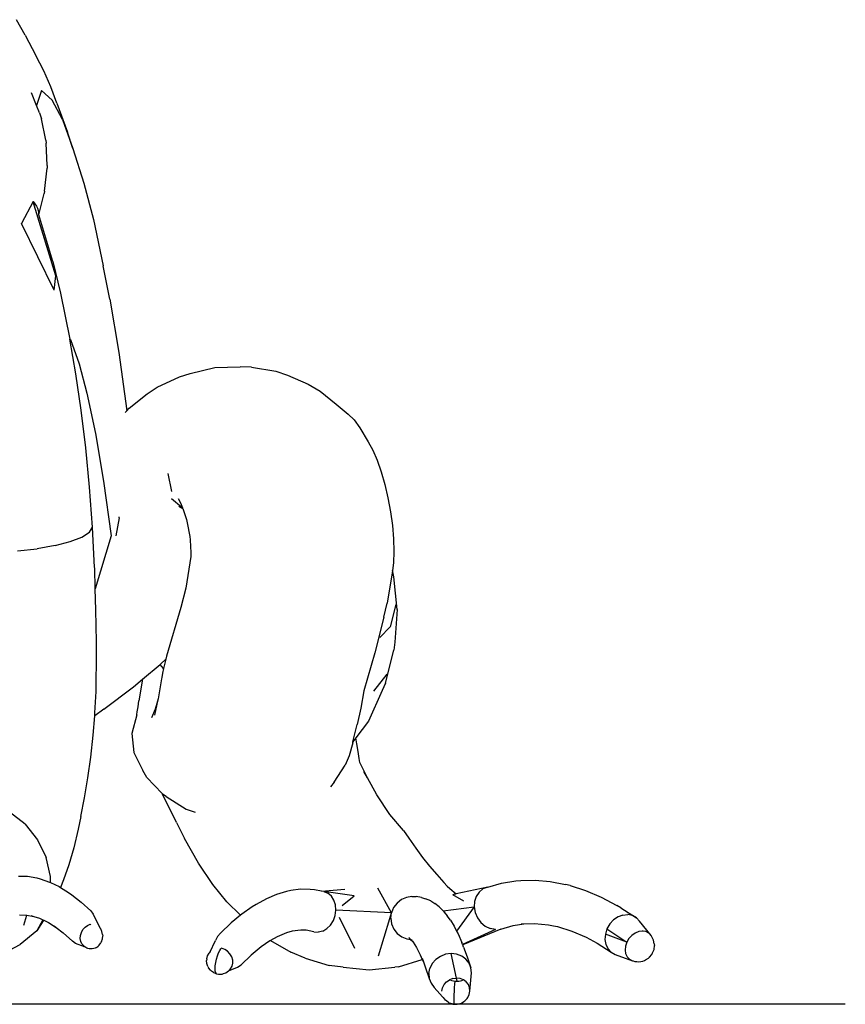
# Model space of a CAD drawing. Units: millimetres. Extents: x 2188 to 8521, y -2650 to 2578.
# Drawn here: x 7418 to 8521, y -2398 to -1083 of the extents above; entities that cross this region are included whole.
import ezdxf

# ---------------------------------------------------------------- set-up
doc = ezdxf.new("R2010")
doc.units = ezdxf.units.MM
doc.layers.add('Edges', color=7, linetype='Continuous')

# ---------------------------------------------------------------- blocks, each defined once
blk = doc.blocks.new('frog fr')
at = {"layer": 'Edges'}
for p, q in [((41.8, 346.8), (30.4, 367.4)), ((41.8, 346.8), (56.4, 319.7)), ((66.7, 298.9), (56.4, 319.7)), ((76.1, 277.6), (66.7, 298.9)), ((84.4, 255.9), (76.1, 277.6)), ((57.1, 253), (50.4, 269.7)), ((63.6, 273), (57.1, 253)), ((77.8, 259.8), (63.6, 273)), ((61.2, 242.9), (57.1, 253)), ((91.8, 233.9), (77.8, 259.8)), ((84.4, 255.9), (98.4, 217)), ((61.2, 242.9), (62.6, 239.1)), ((62.6, 239.1), (63.6, 235.2)), ((69.6, 206.5), (63.6, 235.2)), ((91.8, 233.9), (105.6, 195.4)), ((105.6, 195.4), (98.4, 217)), ((69.6, 206.5), (70, 202.6)), ((71.3, 172.5), (70, 202.6)), ((105.6, 195.4), (120.4, 148.9)), ((71.3, 172.5), (71.2, 169)), ((67.8, 138.2), (71.2, 169)), ((120.4, 148.9), (133.2, 100.5)), ((60, 106.6), (67.2, 135.1)), ((67.8, 138.2), (67.2, 135.1)), ((52.6, 124.6), (36.9, 95.2)), ((54.2, 119.6), (52.6, 124.6)), ((52.6, 124.6), (55, 121.6)), ((82.7, 25.5), (54.2, 119.6)), ((55, 121.6), (56.9, 118.5)), ((56.9, 118.5), (58.3, 115.5)), ((58.3, 115.5), (59.3, 112.6)), ((59.3, 112.6), (59.8, 109.7)), ((59.8, 109.7), (59.8, 107)), ((60, 106.6), (59.8, 107)), ((78.8, 44.4), (60, 106.6)), ((80.5, 6), (36.9, 95.2)), ((133.2, 100.5), (146.2, 38.5)), ((78.8, 44.4), (89, 2)), ((154.8, -6), (146.2, 38.5)), ((80.5, 6), (82.7, 25.5)), ((89, 2), (101.6, -59.1)), ((154.8, -6), (166.8, -76.9)), ((109.6, -105.4), (101.6, -59.1)), ((102.1, -59.6), (102.2, -60)), ((102.2, -60.2), (102.2, -60.3)), ((102.4, -59.6), (114.1, -92.4)), ((166.8, -76.9), (177.8, -154.8)), ((114.1, -92.4), (124.5, -131.3)), ((247.9, -109.5), (262.2, -105.1)), ((262.2, -105.1), (295.2, -97.2)), ((295.2, -97.2), (329.1, -96.2)), ((344.2, -96.5), (329.1, -96.2)), ((344.2, -96.5), (376.4, -102.2)), ((376.4, -102.2), (392, -107.2)), ((116.7, -154), (109.6, -105.4)), ((218.2, -123.4), (247.9, -109.5)), ((392, -107.2), (419.9, -119.2)), ((124.5, -131.3), (135.8, -185.5)), ((205, -132.4), (218.2, -123.4)), ((419.9, -119.2), (435.7, -128.6)), ((435.7, -128.6), (457.1, -145.9)), ((180.9, -151.3), (205, -132.4)), ((122.8, -204.6), (116.7, -154)), ((175.5, -157.3), (177.8, -154.8)), ((177.8, -154.8), (180.9, -151.3)), ((457.1, -145.9), (473, -159.3)), ((473, -159.3), (481.1, -167.2)), ((481.1, -167.2), (488.6, -177.7)), ((488.6, -177.7), (499.9, -196.2)), ((135.8, -185.5), (146.5, -248.9)), ((499.9, -196.2), (505.9, -207.5)), ((127.9, -256.9), (122.8, -204.6)), ((505.9, -207.5), (511.8, -221)), ((511.8, -221), (517.2, -236.5)), ((517.2, -236.5), (522.1, -253.4)), ((146.5, -248.9), (156.8, -321.9)), ((237.7, -262.7), (232.7, -238.7)), ((131.9, -310.6), (127.9, -256.9)), ((522.1, -253.4), (526.3, -271.3)), ((237.4, -272.1), (251.2, -283.8)), ((246.2, -272.2), (249.2, -277.8)), ((526.3, -271.3), (529.7, -289.7)), ((247.1, -282.3), (252.5, -285.6)), ((249.2, -277.8), (252.1, -284.4)), ((251.2, -283.8), (252.2, -284.8)), ((252.1, -284.4), (252.2, -284.8)), ((252.2, -284.8), (252.5, -285.6)), ((252.5, -285.6), (254.8, -292)), ((167.3, -298.1), (163, -322.1)), ((167.3, -298.1), (167.5, -296.6)), ((254.8, -292), (257.2, -300.3)), ((257.2, -300.3), (259.2, -309.1)), ((529.7, -289.7), (532.3, -308.1)), ((127.8, -317.2), (131.9, -310.6)), ((134.7, -364.2), (131.9, -310.6)), ((259.2, -309.1), (260.9, -318.2)), ((532.3, -308.1), (533.8, -325.9)), ((102, -329.7), (117.6, -323.6)), ((117.6, -323.6), (127.8, -317.2)), ((156.8, -321.9), (135.6, -392.9)), ((260.9, -318.2), (261.6, -323)), ((261.6, -323), (262.1, -327.2)), ((262.1, -327.2), (262.9, -336)), ((533.8, -325.9), (534.3, -342.7)), ((31.7, -342.2), (57.9, -339.2)), ((81.8, -334.9), (57.9, -339.2)), ((81.8, -334.9), (102, -329.7)), ((262.9, -336), (263.2, -344.2)), ((263, -349.5), (256.3, -392)), ((263.1, -347.7), (263, -349.5)), ((263.2, -344.2), (263.1, -347.7)), ((534.3, -342.7), (533.9, -358.1)), ((134.8, -365.3), (134.7, -364.2)), ((135.6, -392.9), (134.8, -365.3)), ((533.9, -358.1), (532.2, -368.3)), ((532.2, -368.8), (525.3, -411.9)), ((534.1, -376.6), (532.2, -368.3)), ((532.2, -368.3), (532.2, -368.8)), ((532.2, -368.8), (532.7, -373.4)), ((538.7, -420.3), (534.1, -376.6)), ((136.5, -420.7), (135.6, -392.9)), ((256.3, -392), (249.8, -417.6)), ((256.3, -392), (255.7, -395.4)), ((137, -463.6), (136.5, -420.7)), ((249.8, -417.6), (230.6, -482.6)), ((520.9, -430.8), (525.3, -411.9)), ((536.8, -413.5), (529.2, -443.3)), ((538.7, -420.3), (535.5, -463.9)), ((520.9, -430.8), (508.9, -478.1)), ((529.2, -443.3), (515.3, -457.6)), ((137.2, -476.5), (137, -463.6)), ((535.5, -463.9), (534, -474.7)), ((136.7, -529.7), (137.2, -476.5)), ((230.6, -482.6), (229.6, -486.8)), ((508.9, -478.1), (494, -528.8)), ((522.8, -518.6), (534, -474.7)), ((198.6, -513.6), (222.2, -493.7)), ((222.2, -493.7), (222.6, -493.4)), ((226.6, -499.2), (222.2, -493.7)), ((222.6, -493.4), (229.6, -486.8)), ((226.6, -499.2), (225.2, -505.2)), ((229.6, -486.8), (226.6, -499.2)), ((224.3, -511.3), (224, -513)), ((225.2, -505.2), (224.3, -511.3)), ((524.6, -506.6), (507.2, -529.4)), ((147, -553.5), (186.4, -523.8)), ((186.4, -523.8), (198.6, -513.6)), ((198.6, -513.6), (193.9, -542.3)), ((224, -513), (219.4, -539.6)), ((522.8, -518.6), (518.6, -528.4)), ((135.1, -558.3), (136.7, -529.7)), ((494, -528.8), (489.9, -552)), ((518.6, -528.4), (500.1, -569.5)), ((191.7, -557.1), (192.7, -550.5)), ((192.7, -550.5), (193.9, -542.3)), ((218.6, -543), (214.6, -561.4)), ((218.6, -543), (215.6, -553.5)), ((219.4, -539.6), (218.6, -543)), ((489.9, -552), (485.1, -574)), ((132.7, -588.3), (134.8, -562.2)), ((147, -553.5), (134.8, -562.2)), ((134.8, -562.2), (135.1, -558.3)), ((190.9, -560.9), (184.4, -585.8)), ((190.9, -560.9), (191, -560.5)), ((191, -560.5), (191.7, -557.1)), ((215.6, -553.5), (210.8, -565)), ((479.6, -597), (485.1, -574)), ((500.1, -569.5), (483.6, -591.7)), ((129.5, -617.4), (132.7, -588.3)), ((184.4, -585.8), (187.2, -611.2)), ((483.6, -591.7), (479.6, -597)), ((484.8, -599.9), (483.6, -591.7)), ((483.6, -591.7), (483.6, -591.7)), ((479.3, -598.4), (474.3, -615.8)), ((479.3, -598.4), (479.6, -597)), ((486.3, -609.8), (484.8, -599.9)), ((125.8, -645.3), (129.5, -617.4)), ((187.2, -611.2), (199, -635.3)), ((474.3, -615.8), (469.2, -628.1)), ((487.8, -619.3), (486.3, -609.8)), ((454.4, -650.9), (469.2, -628.1)), ((488.7, -624.5), (487.8, -619.3)), ((498.8, -645.2), (488.7, -624.5)), ((204.6, -644.9), (199, -635.3)), ((498.8, -645.2), (494.2, -636.9)), ((121.3, -671.8), (125.8, -645.3)), ((204.6, -644.9), (224.7, -666.3)), ((454.4, -650.9), (449.8, -657.2)), ((511.4, -667.7), (498.8, -645.2)), ((225.4, -666.8), (224.7, -666.3)), ((244, -704.9), (225.4, -666.8)), ((230, -669.9), (225.4, -666.8)), ((230, -669.9), (257, -686.9)), ((528.8, -694), (511.4, -667.7)), ((116.3, -696.7), (121.3, -671.8)), ((41.8, -707.2), (20.7, -690.6)), ((116.3, -696.7), (112.8, -713.9)), ((257, -686.9), (268.7, -691.1)), ((547.1, -715.4), (528.8, -694)), ((41.8, -707.2), (58.5, -727.8)), ((244, -704.9), (254.8, -726)), ((112.8, -713.9), (106.8, -738.7)), ((547.1, -715.4), (554, -725.7)), ((58.5, -727.8), (70.2, -751.5)), ((273.5, -759.3), (254.8, -726)), ((554, -725.7), (563.3, -738.9)), ((106.8, -738.7), (100.3, -761.3)), ((563.3, -738.9), (572.6, -751.4)), ((76, -776.8), (70.2, -751.5)), ((100.3, -761.3), (93.3, -781.5)), ((292.3, -787.7), (273.5, -759.3)), ((572.6, -751.4), (581.9, -763.3)), ((581.9, -763.3), (591.4, -774.5)), ((591.4, -774.5), (600.8, -785.1)), ((33, -776.3), (45.1, -776.6)), ((45.1, -776.6), (57.4, -778.8)), ((57.4, -778.8), (62.2, -780.2)), ((62.2, -780.2), (74.6, -784.4)), ((74.6, -784.4), (76, -785)), ((76, -785), (76, -776.8)), ((76, -785), (87.2, -790.4)), ((93.3, -781.5), (89, -791.6)), ((311.2, -811), (292.3, -787.7)), ((600.8, -785.1), (605.4, -789.9)), ((659.4, -791.1), (677.8, -785.8)), ((677.8, -785.8), (696.8, -782.8)), ((696.8, -782.8), (703.5, -782.2)), ((703.5, -782.2), (723, -781.7)), ((723, -781.7), (742.9, -783.5)), ((742.9, -783.5), (763.1, -787.7)), ((769.7, -789), (763.1, -787.7)), ((769.7, -789), (790.1, -795.6)), ((87.2, -790.4), (89, -791.6)), ((89, -791.6), (99.8, -798.4)), ((99.8, -798.4), (104.1, -801.4)), ((104.1, -801.4), (116.7, -811.2)), ((377.5, -800.9), (364, -806.7)), ((390.8, -797.2), (377.5, -800.9)), ((396.6, -795.8), (390.8, -797.2)), ((409.7, -794.1), (396.6, -795.8)), ((422.4, -794.4), (409.7, -794.1)), ((428.3, -794.8), (422.4, -794.4)), ((437.4, -796.6), (428.3, -794.8)), ((437.4, -796.6), (468.5, -793.7)), ((440.6, -797.2), (437.4, -796.6)), ((481.4, -802.6), (440.6, -797.2)), ((440.6, -797.2), (446, -799.4)), ((450.7, -803.3), (446, -799.4)), ((531.1, -825.4), (512.9, -792.4)), ((605.4, -789.9), (609.1, -793.2)), ((609.1, -793.2), (617.5, -800.3)), ((617.5, -800.3), (612.8, -801.3)), ((627.8, -809.9), (612.8, -801.3)), ((659.4, -791.1), (617.5, -800.3)), ((647.9, -797.9), (644.1, -803.6)), ((653.1, -793.6), (647.9, -797.9)), ((659.4, -791.1), (653.1, -793.6)), ((790.1, -795.6), (810.8, -804.4)), ((116.7, -811.2), (129.5, -822.8)), ((311.2, -811), (329.3, -828.8)), ((350.2, -814.4), (345, -817.6)), ((364, -806.7), (350.2, -814.4)), ((454.1, -808.6), (450.7, -803.3)), ((456.2, -814.9), (454.1, -808.6)), ((456.8, -821.9), (456.2, -814.9)), ((465, -815.5), (481.4, -802.6)), ((538.4, -812.4), (533.9, -818.4)), ((544.2, -807.8), (538.4, -812.4)), ((551, -804.8), (544.2, -807.8)), ((558.3, -803.7), (551, -804.8)), ((558.3, -803.7), (563.8, -803.9)), ((571.1, -804.8), (563.8, -803.9)), ((571.1, -804.8), (576.6, -806.7)), ((583.4, -809.5), (576.6, -806.7)), ((583.4, -809.5), (588.8, -813)), ((594.6, -817.5), (588.8, -813)), ((641.8, -810.3), (641.4, -817.7)), ((644.1, -803.6), (641.8, -810.3)), ((810.8, -804.4), (831.7, -815.6)), ((34.2, -828.2), (43, -828.4)), ((43, -828.4), (44.4, -828.6)), ((129.5, -822.8), (132.7, -827.1)), ((132.7, -827.1), (141.5, -845.4)), ((331.1, -827.3), (329.3, -828.8)), ((345, -817.6), (331.1, -827.3)), ((455.9, -829), (456.8, -821.9)), ((531.1, -825.4), (456.8, -821.9)), ((528.8, -833.2), (531.1, -825.4)), ((530.2, -832.8), (531.1, -825.4)), ((533.9, -818.4), (531.1, -825.4)), ((594.6, -817.5), (599.9, -822.6)), ((599.9, -822.6), (600.1, -822.8)), ((600.1, -822.8), (641.4, -817.7)), ((600.1, -822.8), (601.5, -824.6)), ((601.5, -824.6), (605.2, -829.4)), ((641.4, -817.7), (618, -850.1)), ((641.4, -817.7), (642.7, -825.2)), ((642.7, -825.2), (645.8, -832.2)), ((837.2, -818.6), (831.7, -815.6)), ((839.9, -828.4), (833.4, -830.9)), ((837.2, -818.6), (858.1, -832)), ((839.9, -828.4), (846.4, -827.8)), ((852.6, -829), (846.4, -827.8)), ((40.3, -841.9), (44.4, -828.6)), ((44.4, -828.6), (53.5, -830.3)), ((49.6, -829), (53.5, -830.3)), ((53.5, -830.3), (61.3, -832.8)), ((65.4, -834.8), (57.5, -849.6)), ((66.2, -836.4), (57.5, -849.6)), ((61.3, -832.8), (65.4, -834.8)), ((65.4, -834.8), (66.7, -835.5)), ((66.7, -835.5), (66.2, -836.4)), ((66.7, -835.5), (73.1, -838.5)), ((73.1, -838.5), (83.5, -845)), ((125.3, -842.2), (128.9, -840.8)), ((129.5, -841.4), (128.9, -840.8)), ((317, -839), (302.8, -852.5)), ((329.3, -828.8), (317, -839)), ((449.7, -841.8), (453.4, -835.8)), ((453.4, -835.8), (455.9, -829)), ((482.1, -873), (461.7, -831.8)), ((513.8, -883), (528.8, -833.2)), ((528.8, -833.2), (530.2, -832.8)), ((530.2, -832.8), (531.2, -840.2)), ((531.2, -840.2), (534.1, -847.1)), ((609.6, -835.2), (605.2, -829.4)), ((609.6, -835.2), (614.7, -843.5)), ((645.8, -832.2), (650.4, -838.4)), ((650.4, -838.4), (656.2, -843.3)), ((693.4, -842.3), (707.9, -840.1)), ((704.1, -840.2), (707.9, -840.1)), ((707.9, -840.1), (722.1, -839.7)), ((722.1, -839.7), (740.4, -841.3)), ((740.4, -841.3), (747.2, -842.7)), ((822.5, -840.4), (818.7, -846.9)), ((827.5, -835), (822.5, -840.4)), ((833.4, -830.9), (827.5, -835)), ((858.1, -832), (852.6, -829)), ((862.3, -836.5), (858.1, -832)), ((877.5, -855.8), (862.3, -836.5)), ((57.5, -849.6), (35.2, -867.9)), ((80.9, -843), (83.5, -845)), ((83.5, -845), (92.9, -852.3)), ((92.9, -852.3), (105, -863.4)), ((115.8, -855.7), (117.1, -851.6)), ((117.1, -851.6), (119.1, -847.8)), ((119.1, -847.8), (121.9, -844.6)), ((121.9, -844.6), (125.3, -842.2)), ((141.5, -845.4), (142.8, -846.9)), ((144.5, -850.4), (142.8, -846.9)), ((145.2, -854.3), (144.5, -850.4)), ((145.2, -854.3), (145.5, -856.2)), ((302.8, -852.5), (298.8, -857)), ((391, -852.2), (378.2, -857.6)), ((398.6, -850.1), (391, -852.2)), ((409.9, -848.6), (398.6, -850.1)), ((417.1, -848.8), (409.9, -848.6)), ((427.5, -850.9), (417.1, -848.8)), ((427.5, -850.9), (433.3, -851.2)), ((439.3, -849.8), (433.3, -851.2)), ((439.3, -849.8), (444.8, -846.5)), ((444.8, -846.5), (449.7, -841.8)), ((534.1, -847.1), (538.7, -853)), ((538.7, -853), (544.6, -857.5)), ((614.7, -843.5), (618, -850.1)), ((618, -850.1), (619.8, -853.5)), ((619.8, -853.5), (624.8, -865)), ((669.7, -847.8), (625.9, -867.8)), ((677.1, -847.1), (626.1, -868.3)), ((656.2, -843.3), (662.7, -846.5)), ((669.7, -847.8), (662.7, -846.5)), ((676.5, -847.2), (677.1, -847.1)), ((677.1, -847.1), (693.4, -842.3)), ((747.2, -842.7), (752.6, -843.8)), ((752.6, -843.8), (771.6, -849.9)), ((771.6, -849.9), (790.9, -858.1)), ((816.6, -853.9), (816, -861)), ((818.7, -846.9), (816.6, -853.9)), ((845.1, -864.8), (816.6, -853.9)), ((818.7, -846.9), (845.1, -864.8)), ((856.2, -852.6), (851.8, -855.8)), ((856.3, -852.6), (856.2, -852.6)), ((861.1, -850.6), (856.3, -852.6)), ((865.8, -850), (861.1, -850.6)), ((865.9, -849.9), (865.8, -850)), ((866.8, -850.1), (865.9, -849.9)), ((870.5, -850.6), (866.8, -850.1)), ((874.5, -852.6), (870.5, -850.6)), ((877.5, -855.8), (874.5, -852.6)), ((14.4, -878.9), (35.2, -867.9)), ((109.1, -866.3), (105, -863.4)), ((121.2, -870.7), (109.1, -866.3)), ((115.5, -859.8), (115.8, -855.7)), ((116.2, -863.7), (115.5, -859.8)), ((117.8, -867), (116.2, -863.7)), ((120.2, -869.7), (117.8, -867)), ((140.9, -868.7), (143, -865.7)), ((143.8, -864), (143, -865.7)), ((143.8, -864), (145.1, -860.2)), ((145.1, -860.2), (145.5, -856.2)), ((288.3, -878.3), (296, -862.5)), ((298.8, -857), (296, -862.5)), ((368.6, -863), (357.2, -871)), ((370.4, -861.8), (368.6, -863)), ((369.5, -862.5), (368.6, -863)), ((378.2, -857.6), (369.5, -862.5)), ((369.5, -862.5), (396.6, -877.9)), ((544.6, -857.5), (551.5, -860.3)), ((551.5, -860.3), (556.6, -860.9)), ((554, -858.4), (556, -860.3)), ((554.8, -859.5), (556, -860.3)), ((556, -860.3), (556.6, -860.9)), ((556.6, -860.9), (559.1, -863.2)), ((556.8, -860.3), (556.9, -860.3)), ((557.1, -860.7), (557.1, -860.7)), ((557.2, -860.8), (557.2, -860.8)), ((557.6, -861.3), (557.7, -861.4)), ((559.1, -863.2), (560, -864.5)), ((559.7, -863.9), (560, -864.5)), ((560, -864.5), (564.6, -872)), ((625.9, -867.8), (624.8, -865)), ((626.1, -868.3), (625.9, -867.8)), ((790.9, -858.1), (805.6, -866)), ((804.8, -865.5), (805.6, -866)), ((805.6, -866), (824.4, -878)), ((816, -861), (817.3, -867.7)), ((817.3, -867.7), (820.1, -873.5)), ((845.1, -864.8), (843.4, -870)), ((848, -859.9), (845.1, -864.8)), ((851.8, -855.8), (848, -859.9)), ((878.7, -857.6), (877.5, -855.8)), ((881, -862.1), (878.7, -857.6)), ((881.8, -867), (881, -862.1)), ((881.6, -866.7), (881.8, -867)), ((881.8, -867), (882, -869.3)), ((120.5, -869.9), (120.2, -869.7)), ((121.2, -870.7), (120.2, -869.7)), ((121.2, -870.7), (121.2, -870.7)), ((121.5, -871), (121.2, -870.7)), ((124.4, -872.5), (121.5, -871)), ((125.7, -873.1), (124.4, -872.5)), ((127.5, -873.6), (125.7, -873.1)), ((129.5, -873.7), (127.5, -873.6)), ((131.6, -873.6), (129.5, -873.7)), ((133.7, -873.2), (131.6, -873.6)), ((135.5, -872.6), (133.7, -873.2)), ((137, -871.8), (135.5, -872.6)), ((137, -871.8), (139.4, -870)), ((140.9, -868.7), (139.4, -870)), ((285.4, -882.8), (287.5, -879.2)), ((288.3, -878.3), (287.5, -879.2)), ((289, -877.4), (288.3, -878.3)), ((298.6, -883), (300.1, -879.1)), ((300.1, -879.1), (301.8, -875.8)), ((301.8, -875.8), (303.4, -873.6)), ((303.4, -873.6), (304.1, -872.8)), ((308.4, -874.4), (304.1, -872.8)), ((312.2, -876.9), (308.4, -874.4)), ((315.4, -880.3), (312.2, -876.9)), ((317.8, -884.2), (315.4, -880.3)), ((357.2, -871), (343.8, -882.1)), ((415.6, -885.9), (396.6, -877.9)), ((564.6, -872), (569.5, -881.5)), ((603.3, -880.9), (596.3, -883.6)), ((610.7, -879.9), (603.3, -880.9)), ((618, -880.7), (610.7, -879.9)), ((618, -912.7), (610.7, -879.9)), ((624.7, -883.2), (618, -880.7)), ((627.3, -871.5), (626.1, -868.3)), ((627.3, -871.5), (632.2, -884.4)), ((820.1, -873.5), (824.4, -878)), ((824.4, -878), (829.8, -881)), ((829.8, -881), (852.7, -889.4)), ((843.4, -870), (842.9, -875.2)), ((842.9, -875.2), (843.6, -880)), ((843.6, -880), (845.6, -884.2)), ((875.5, -884.6), (878.6, -881)), ((878.6, -881), (879.5, -879)), ((879.5, -879), (881.5, -874.4)), ((881.5, -874.4), (882, -869.3)), ((284.4, -886.8), (284.2, -889)), ((284.4, -893.1), (284.2, -889)), ((284.4, -886.8), (285.4, -882.8)), ((285.8, -897), (284.4, -893.1)), ((295.7, -896.3), (296.3, -892)), ((296.3, -892), (297.3, -887.4)), ((297.3, -887.4), (298.6, -883)), ((319.1, -888.5), (317.8, -884.2)), ((318.3, -896.7), (319.3, -892.7)), ((319.3, -892.7), (319.1, -888.5)), ((343.8, -882.1), (330.3, -895)), ((415.6, -885.9), (447.7, -895.7)), ((540.3, -897.4), (572, -887.6)), ((569.5, -881.5), (572.1, -887.6)), ((571.8, -886.1), (573.6, -890.9)), ((572, -887.6), (572.1, -887.6)), ((572.1, -887.6), (573.6, -890.9)), ((573.6, -890.9), (576.6, -898.8)), ((585.3, -893.3), (582.1, -899.7)), ((590.1, -887.8), (585.3, -893.3)), ((596.3, -883.6), (590.1, -887.8)), ((630.3, -887.3), (624.7, -883.2)), ((634.5, -892.7), (630.3, -887.3)), ((632.2, -884.4), (637, -899)), ((637, -899), (634.5, -892.7)), ((845.6, -884.2), (848.7, -887.3)), ((848.7, -887.3), (852.7, -889.4)), ((852.7, -889.4), (853.7, -889.8)), ((853.7, -889.8), (856, -890.4)), ((856, -890.4), (858.5, -890.7)), ((858.5, -890.7), (861.2, -890.8)), ((861.2, -890.8), (863.9, -890.5)), ((863.9, -890.5), (866.4, -890)), ((866.4, -890), (868.6, -889.3)), ((868.6, -889.3), (870.3, -888.3)), ((870.3, -888.3), (873.9, -886.2)), ((873.9, -886.2), (875.5, -884.6)), ((285.8, -897), (286.8, -898.9)), ((289.2, -902), (286.8, -898.9)), ((289.2, -902), (290.9, -903.5)), ((293.6, -905.3), (290.9, -903.5)), ((293.6, -905.3), (295.4, -906.1)), ((295.4, -906.1), (297.6, -906.8)), ((295.5, -900.2), (295.7, -896.3)), ((295.8, -903.4), (295.5, -900.2)), ((296.5, -905.7), (295.8, -903.4)), ((297.6, -906.8), (296.5, -905.7)), ((297.6, -906.8), (300, -907.2)), ((300, -907.2), (302.5, -907.3)), ((302.5, -907.3), (304.8, -907.2)), ((304.8, -907.2), (306.9, -906.7)), ((306.9, -906.7), (309.7, -905.5)), ((309.7, -905.5), (311.8, -904.4)), ((311.8, -904.4), (313.3, -903.1)), ((313.3, -903.1), (325.4, -898)), ((313.3, -903.1), (314.6, -901.9)), ((314.6, -901.9), (316.3, -900.2)), ((316.3, -900.2), (318.3, -896.7)), ((325.4, -898), (330.3, -895)), ((466.6, -898.2), (447.7, -895.7)), ((466.6, -898.2), (501.1, -901.5)), ((501.1, -901.5), (535.5, -898.2)), ((540.3, -897.4), (535.5, -898.2)), ((576.6, -898.8), (581.3, -913.3)), ((580.7, -906.5), (582.1, -899.7)), ((580.7, -906.5), (581.3, -913.3)), ((635.7, -929.9), (637.6, -905.8)), ((637.6, -905.8), (637, -899)), ((581.3, -913.3), (583.8, -919.6)), ((583.8, -919.6), (588, -925)), ((601.3, -921.4), (604.5, -917.8)), ((604.5, -917.8), (606.7, -916.3)), ((606.7, -916.3), (608.5, -915)), ((613.1, -913.3), (608.5, -915)), ((609.7, -915.5), (611.6, -916)), ((611.6, -916), (613.8, -916.4)), ((613.1, -913.3), (618, -912.7)), ((613.8, -916.4), (616.2, -916.7)), ((615.7, -920.7), (616.2, -916.7)), ((616.2, -916.7), (618.6, -916.8)), ((622.8, -913.3), (618, -912.7)), ((618.6, -916.8), (618, -912.7)), ((618.6, -916.8), (621, -916.7)), ((621, -916.7), (623.1, -916.4)), ((627.2, -915), (622.8, -913.3)), ((623.1, -916.4), (625, -916)), ((625, -916), (626.4, -915.4)), ((630.9, -917.7), (627.2, -915)), ((633.7, -921.3), (630.9, -917.7)), ((603, -942.3), (588, -925)), ((598.3, -930.1), (599.2, -925.6)), ((599.2, -925.6), (601.3, -921.4)), ((614.7, -934.8), (615, -930.1)), ((615, -930.1), (615.3, -925.2)), ((615.3, -925.2), (615.7, -920.7)), ((635.3, -925.4), (633.7, -921.3)), ((634.8, -934.4), (635.7, -929.9)), ((635.7, -929.9), (635.3, -925.4)), ((603, -942.3), (600.3, -938.7)), ((606.7, -945), (603, -942.3)), ((606.7, -945), (606.8, -945)), ((606.8, -945), (607.5, -945.5)), ((607.5, -945.5), (608.9, -946.1)), ((611.9, -947), (608.9, -946.1)), ((614.6, -939.2), (614.7, -934.8)), ((614.6, -942.9), (614.6, -939.2)), ((614.7, -945.6), (614.6, -942.9)), ((614.9, -947.3), (614.7, -945.6)), ((621.2, -947), (622.9, -946.6)), ((622.9, -946.6), (624.3, -946.1)), ((624.3, -946.1), (627.7, -944)), ((627.7, -944), (628.9, -943.1)), ((628.9, -943.1), (632, -939.8)), ((632, -939.8), (632.7, -938.5)), ((632.7, -938.5), (634.8, -934.4)), ((611.9, -947), (612.9, -947.3)), ((612.9, -947.3), (614, -947.5)), ((614, -947.5), (615.2, -947.6)), ((615.2, -947.6), (614.9, -947.3)), ((615.4, -947.3), (615.2, -947.6)), ((615.2, -947.6), (616.4, -947.7)), ((616.4, -947.7), (617.6, -947.6)), ((617.6, -947.6), (618.7, -947.5)), ((618.7, -947.5), (621.2, -947))]:
    blk.add_line(p, q, dxfattribs=at)

msp = doc.modelspace()

# ---------------------------------------------------------------- linework, layer by layer
msp.add_line((2418.9, -2397.3), (8520.5, -2397.3))

# ---------------------------------------------------------------- block references
msp.add_blockref('frog fr', (7383.7, -1450.3))

doc.saveas('drawing.dxf')
